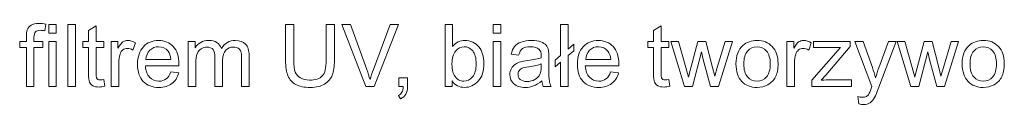
# Model space of a CAD drawing. Units: millimetres. Extents: x -82 to 102, y -139 to 141.
# Drawn here: x 58 to 85, y -10 to -8 of the extents above; entities that cross this region are included whole.
import ezdxf

# ---------------------------------------------------------------- set-up
doc = ezdxf.new("R2010")
doc.units = ezdxf.units.MM
doc.header["$MEASUREMENT"] = 0
doc.layers.add('Warstwa 1', color=7, linetype='Continuous')

msp = doc.modelspace()

# ---------------------------------------------------------------- linework, layer by layer
at = {"layer": 'Warstwa 1', "lineweight": 5}
for points, knots in [([(57.7856, -9.4759), (57.7856, -9.4759), (57.7856, -8.3893), (57.7856, -8.3893), (57.7856, -8.3893), (57.7856, -8.3893), (57.5985, -8.3893), (57.5985, -8.3893), (57.5985, -8.3893), (57.5985, -8.3893), (57.5985, -8.2243), (57.5985, -8.2243), (57.5985, -8.2243), (57.5985, -8.2243), (57.7856, -8.2243), (57.7856, -8.2243), (57.7856, -8.2243), (57.7856, -8.2243), (57.7856, -8.0912), (57.7856, -8.0912), (57.7856, -8.0912), (57.7856, -8.0071), (57.7932, -7.9443), (57.8081, -7.9037), (57.8081, -7.9037), (57.8286, -7.8486), (57.8644, -7.8039), (57.9159, -7.7697), (57.9159, -7.7697), (57.9674, -7.7356), (58.0394, -7.7187), (58.1324, -7.7187), (58.1324, -7.7187), (58.1919, -7.7187), (58.2579, -7.7255), (58.3303, -7.74), (58.3303, -7.74), (58.3303, -7.74), (58.2985, -7.925), (58.2985, -7.925), (58.2985, -7.925), (58.2547, -7.917), (58.2128, -7.913), (58.1734, -7.913), (58.1734, -7.913), (58.109, -7.913), (58.0636, -7.9266), (58.037, -7.9544), (58.037, -7.9544), (58.0101, -7.9818), (57.9968, -8.0333), (57.9968, -8.1089), (57.9968, -8.1089), (57.9968, -8.1089), (57.9968, -8.2243), (57.9968, -8.2243), (57.9968, -8.2243), (57.9968, -8.2243), (58.2406, -8.2243), (58.2406, -8.2243), (58.2406, -8.2243), (58.2406, -8.2243), (58.2406, -8.3893), (58.2406, -8.3893), (58.2406, -8.3893), (58.2406, -8.3893), (57.9968, -8.3893), (57.9968, -8.3893), (57.9968, -8.3893), (57.9968, -8.3893), (57.9968, -9.4759), (57.9968, -9.4759), (57.9968, -9.4759), (57.9968, -9.4759), (57.7856, -9.4759), (57.7856, -9.4759)], [0, 0, 0, 0, 0.0526316, 0.0526316, 0.0526316, 0.0526316, 0.1052632, 0.1052632, 0.1052632, 0.1052632, 0.1578947, 0.1578947, 0.1578947, 0.1578947, 0.2105263, 0.2105263, 0.2105263, 0.2105263, 0.2631579, 0.2631579, 0.2631579, 0.2631579, 0.3157895, 0.3157895, 0.3157895, 0.3157895, 0.3684211, 0.3684211, 0.3684211, 0.3684211, 0.4210526, 0.4210526, 0.4210526, 0.4210526, 0.4736842, 0.4736842, 0.4736842, 0.4736842, 0.5263158, 0.5263158, 0.5263158, 0.5263158, 0.5789474, 0.5789474, 0.5789474, 0.5789474, 0.6315789, 0.6315789, 0.6315789, 0.6315789, 0.6842105, 0.6842105, 0.6842105, 0.6842105, 0.7368421, 0.7368421, 0.7368421, 0.7368421, 0.7894737, 0.7894737, 0.7894737, 0.7894737, 0.8421053, 0.8421053, 0.8421053, 0.8421053, 0.8947368, 0.8947368, 0.8947368, 0.8947368, 0.9473684, 0.9473684, 0.9473684, 0.9473684, 1, 1, 1, 1]), ([(58.4067, -7.9922), (58.4067, -7.9922), (58.4067, -7.748), (58.4067, -7.748), (58.4067, -7.748), (58.4067, -7.748), (58.6191, -7.748), (58.6191, -7.748), (58.6191, -7.748), (58.6191, -7.748), (58.6191, -7.9922), (58.6191, -7.9922), (58.6191, -7.9922), (58.6191, -7.9922), (58.4067, -7.9922), (58.4067, -7.9922)], [0, 0, 0, 0, 0.25, 0.25, 0.25, 0.25, 0.5, 0.5, 0.5, 0.5, 0.75, 0.75, 0.75, 0.75, 1, 1, 1, 1]), ([(58.9374, -9.4759), (58.9374, -9.4759), (58.9374, -7.748), (58.9374, -7.748), (58.9374, -7.748), (58.9374, -7.748), (59.1494, -7.748), (59.1494, -7.748), (59.1494, -7.748), (59.1494, -7.748), (59.1494, -9.4759), (59.1494, -9.4759), (59.1494, -9.4759), (59.1494, -9.4759), (58.9374, -9.4759), (58.9374, -9.4759)], [0, 0, 0, 0, 0.25, 0.25, 0.25, 0.25, 0.5, 0.5, 0.5, 0.5, 0.75, 0.75, 0.75, 0.75, 1, 1, 1, 1]), ([(59.9416, -9.286), (59.9416, -9.286), (59.9721, -9.4735), (59.9721, -9.4735), (59.9721, -9.4735), (59.9126, -9.486), (59.8591, -9.4924), (59.812, -9.4924), (59.812, -9.4924), (59.7348, -9.4924), (59.6752, -9.4803), (59.6326, -9.4558), (59.6326, -9.4558), (59.5904, -9.4316), (59.5606, -9.3995), (59.5433, -9.3596), (59.5433, -9.3596), (59.526, -9.3202), (59.5171, -9.2365), (59.5171, -9.1094), (59.5171, -9.1094), (59.5171, -9.1094), (59.5171, -8.3893), (59.5171, -8.3893), (59.5171, -8.3893), (59.5171, -8.3893), (59.3614, -8.3893), (59.3614, -8.3893), (59.3614, -8.3893), (59.3614, -8.3893), (59.3614, -8.2243), (59.3614, -8.2243), (59.3614, -8.2243), (59.3614, -8.2243), (59.5171, -8.2243), (59.5171, -8.2243), (59.5171, -8.2243), (59.5171, -8.2243), (59.5171, -7.9142), (59.5171, -7.9142), (59.5171, -7.9142), (59.5171, -7.9142), (59.7283, -7.787), (59.7283, -7.787), (59.7283, -7.787), (59.7283, -7.787), (59.7283, -8.2243), (59.7283, -8.2243), (59.7283, -8.2243), (59.7283, -8.2243), (59.9416, -8.2243), (59.9416, -8.2243), (59.9416, -8.2243), (59.9416, -8.2243), (59.9416, -8.3893), (59.9416, -8.3893), (59.9416, -8.3893), (59.9416, -8.3893), (59.7283, -8.3893), (59.7283, -8.3893), (59.7283, -8.3893), (59.7283, -8.3893), (59.7283, -9.1211), (59.7283, -9.1211), (59.7283, -9.1211), (59.7283, -9.1818), (59.732, -9.2204), (59.7392, -9.2377), (59.7392, -9.2377), (59.7468, -9.255), (59.7589, -9.2687), (59.7758, -9.2792), (59.7758, -9.2792), (59.7927, -9.2892), (59.8168, -9.2945), (59.8482, -9.2945), (59.8482, -9.2945), (59.872, -9.2945), (59.9029, -9.2916), (59.9416, -9.286)], [0, 0, 0, 0, 0.05, 0.05, 0.05, 0.05, 0.1, 0.1, 0.1, 0.1, 0.15, 0.15, 0.15, 0.15, 0.2, 0.2, 0.2, 0.2, 0.25, 0.25, 0.25, 0.25, 0.3, 0.3, 0.3, 0.3, 0.35, 0.35, 0.35, 0.35, 0.4, 0.4, 0.4, 0.4, 0.45, 0.45, 0.45, 0.45, 0.5, 0.5, 0.5, 0.5, 0.55, 0.55, 0.55, 0.55, 0.6, 0.6, 0.6, 0.6, 0.65, 0.65, 0.65, 0.65, 0.7, 0.7, 0.7, 0.7, 0.75, 0.75, 0.75, 0.75, 0.8, 0.8, 0.8, 0.8, 0.85, 0.85, 0.85, 0.85, 0.9, 0.9, 0.9, 0.9, 0.95, 0.95, 0.95, 0.95, 1, 1, 1, 1]), ([(66.1373, -7.748), (66.1373, -7.748), (66.3663, -7.748), (66.3663, -7.748), (66.3663, -7.748), (66.3663, -7.748), (66.3663, -8.7465), (66.3663, -8.7465), (66.3663, -8.7465), (66.3663, -8.9199), (66.3465, -9.0579), (66.3071, -9.1601), (66.3071, -9.1601), (66.2677, -9.2623), (66.1969, -9.3452), (66.0943, -9.4091), (66.0943, -9.4091), (65.9917, -9.4735), (65.8573, -9.5053), (65.6908, -9.5053), (65.6908, -9.5053), (65.5291, -9.5053), (65.3963, -9.4775), (65.2937, -9.4216), (65.2937, -9.4216), (65.1907, -9.3661), (65.1171, -9.2852), (65.0733, -9.1794), (65.0733, -9.1794), (65.029, -9.0736), (65.0073, -8.9296), (65.0073, -8.7465), (65.0073, -8.7465), (65.0073, -8.7465), (65.0073, -7.748), (65.0073, -7.748), (65.0073, -7.748), (65.0073, -7.748), (65.2358, -7.748), (65.2358, -7.748), (65.2358, -7.748), (65.2358, -7.748), (65.2358, -8.7453), (65.2358, -8.7453), (65.2358, -8.7453), (65.2358, -8.8954), (65.2499, -9.006), (65.2776, -9.0768), (65.2776, -9.0768), (65.3054, -9.148), (65.3537, -9.2027), (65.4213, -9.2414), (65.4213, -9.2414), (65.4892, -9.28), (65.5725, -9.2993), (65.6707, -9.2993), (65.6707, -9.2993), (65.8388, -9.2993), (65.9587, -9.2611), (66.0303, -9.1846), (66.0303, -9.1846), (66.1015, -9.1086), (66.1373, -8.9622), (66.1373, -8.7453), (66.1373, -8.7453), (66.1373, -8.7453), (66.1373, -7.748), (66.1373, -7.748)], [0, 0, 0, 0, 0.0588235, 0.0588235, 0.0588235, 0.0588235, 0.1176471, 0.1176471, 0.1176471, 0.1176471, 0.1764706, 0.1764706, 0.1764706, 0.1764706, 0.2352941, 0.2352941, 0.2352941, 0.2352941, 0.2941176, 0.2941176, 0.2941176, 0.2941176, 0.3529412, 0.3529412, 0.3529412, 0.3529412, 0.4117647, 0.4117647, 0.4117647, 0.4117647, 0.4705882, 0.4705882, 0.4705882, 0.4705882, 0.5294118, 0.5294118, 0.5294118, 0.5294118, 0.5882353, 0.5882353, 0.5882353, 0.5882353, 0.6470588, 0.6470588, 0.6470588, 0.6470588, 0.7058824, 0.7058824, 0.7058824, 0.7058824, 0.7647059, 0.7647059, 0.7647059, 0.7647059, 0.8235294, 0.8235294, 0.8235294, 0.8235294, 0.8823529, 0.8823529, 0.8823529, 0.8823529, 0.9411765, 0.9411765, 0.9411765, 0.9411765, 1, 1, 1, 1]), ([(67.2405, -9.4759), (67.2405, -9.4759), (66.5711, -7.748), (66.5711, -7.748), (66.5711, -7.748), (66.5711, -7.748), (66.8189, -7.748), (66.8189, -7.748), (66.8189, -7.748), (66.8189, -7.748), (67.2678, -9.0032), (67.2678, -9.0032), (67.2678, -9.0032), (67.3041, -9.1038), (67.3342, -9.1983), (67.3584, -9.286), (67.3584, -9.286), (67.3853, -9.1919), (67.4163, -9.0977), (67.4517, -9.0032), (67.4517, -9.0032), (67.4517, -9.0032), (67.9184, -7.748), (67.9184, -7.748), (67.9184, -7.748), (67.9184, -7.748), (68.1517, -7.748), (68.1517, -7.748), (68.1517, -7.748), (68.1517, -7.748), (67.475, -9.4759), (67.475, -9.4759), (67.475, -9.4759), (67.475, -9.4759), (67.2405, -9.4759), (67.2405, -9.4759)], [0, 0, 0, 0, 0.1111111, 0.1111111, 0.1111111, 0.1111111, 0.2222222, 0.2222222, 0.2222222, 0.2222222, 0.3333333, 0.3333333, 0.3333333, 0.3333333, 0.4444444, 0.4444444, 0.4444444, 0.4444444, 0.5555556, 0.5555556, 0.5555556, 0.5555556, 0.6666667, 0.6666667, 0.6666667, 0.6666667, 0.7777778, 0.7777778, 0.7777778, 0.7777778, 0.8888889, 0.8888889, 0.8888889, 0.8888889, 1, 1, 1, 1]), ([(69.6449, -9.4759), (69.6449, -9.4759), (69.4482, -9.4759), (69.4482, -9.4759), (69.4482, -9.4759), (69.4482, -9.4759), (69.4482, -7.748), (69.4482, -7.748), (69.4482, -7.748), (69.4482, -7.748), (69.6602, -7.748), (69.6602, -7.748), (69.6602, -7.748), (69.6602, -7.748), (69.6602, -8.3643), (69.6602, -8.3643), (69.6602, -8.3643), (69.7499, -8.2521), (69.8642, -8.1958), (70.003, -8.1958), (70.003, -8.1958), (70.0802, -8.1958), (70.153, -8.2115), (70.2218, -8.2424), (70.2218, -8.2424), (70.2906, -8.2734), (70.3469, -8.3173), (70.3916, -8.3732), (70.3916, -8.3732), (70.4359, -8.4295), (70.4709, -8.4971), (70.4958, -8.5768), (70.4958, -8.5768), (70.5211, -8.656), (70.5336, -8.7409), (70.5336, -8.831), (70.5336, -8.831), (70.5336, -9.0458), (70.4805, -9.2116), (70.3743, -9.3287), (70.3743, -9.3287), (70.2685, -9.4457), (70.141, -9.5041), (69.9925, -9.5041), (69.9925, -9.5041), (69.8449, -9.5041), (69.729, -9.4425), (69.6449, -9.319), (69.6449, -9.319), (69.6449, -9.319), (69.6449, -9.4759), (69.6449, -9.4759)], [0, 0, 0, 0, 0.0769231, 0.0769231, 0.0769231, 0.0769231, 0.1538462, 0.1538462, 0.1538462, 0.1538462, 0.2307692, 0.2307692, 0.2307692, 0.2307692, 0.3076923, 0.3076923, 0.3076923, 0.3076923, 0.3846154, 0.3846154, 0.3846154, 0.3846154, 0.4615385, 0.4615385, 0.4615385, 0.4615385, 0.5384615, 0.5384615, 0.5384615, 0.5384615, 0.6153846, 0.6153846, 0.6153846, 0.6153846, 0.6923077, 0.6923077, 0.6923077, 0.6923077, 0.7692308, 0.7692308, 0.7692308, 0.7692308, 0.8461538, 0.8461538, 0.8461538, 0.8461538, 0.9230769, 0.9230769, 0.9230769, 0.9230769, 1, 1, 1, 1]), ([(70.7927, -7.9922), (70.7927, -7.9922), (70.7927, -7.748), (70.7927, -7.748), (70.7927, -7.748), (70.7927, -7.748), (71.0051, -7.748), (71.0051, -7.748), (71.0051, -7.748), (71.0051, -7.748), (71.0051, -7.9922), (71.0051, -7.9922), (71.0051, -7.9922), (71.0051, -7.9922), (70.7927, -7.9922), (70.7927, -7.9922)], [0, 0, 0, 0, 0.25, 0.25, 0.25, 0.25, 0.5, 0.5, 0.5, 0.5, 0.75, 0.75, 0.75, 0.75, 1, 1, 1, 1]), ([(72.6683, -8.7992), (72.6683, -8.7992), (72.515, -8.9292), (72.515, -8.9292), (72.515, -8.9292), (72.515, -8.9292), (72.515, -8.7429), (72.515, -8.7429), (72.515, -8.7429), (72.515, -8.7429), (72.6683, -8.613), (72.6683, -8.613), (72.6683, -8.613), (72.6683, -8.613), (72.6683, -7.748), (72.6683, -7.748), (72.6683, -7.748), (72.6683, -7.748), (72.8791, -7.748), (72.8791, -7.748), (72.8791, -7.748), (72.8791, -7.748), (72.8791, -8.4339), (72.8791, -8.4339), (72.8791, -8.4339), (72.8791, -8.4339), (73.0384, -8.2984), (73.0384, -8.2984), (73.0384, -8.2984), (73.0384, -8.2984), (73.0384, -8.4834), (73.0384, -8.4834), (73.0384, -8.4834), (73.0384, -8.4834), (72.8791, -8.619), (72.8791, -8.619), (72.8791, -8.619), (72.8791, -8.619), (72.8791, -9.4759), (72.8791, -9.4759), (72.8791, -9.4759), (72.8791, -9.4759), (72.6683, -9.4759), (72.6683, -9.4759), (72.6683, -9.4759), (72.6683, -9.4759), (72.6683, -8.7992), (72.6683, -8.7992)], [0, 0, 0, 0, 0.0833333, 0.0833333, 0.0833333, 0.0833333, 0.1666667, 0.1666667, 0.1666667, 0.1666667, 0.25, 0.25, 0.25, 0.25, 0.3333333, 0.3333333, 0.3333333, 0.3333333, 0.4166667, 0.4166667, 0.4166667, 0.4166667, 0.5, 0.5, 0.5, 0.5, 0.5833333, 0.5833333, 0.5833333, 0.5833333, 0.6666667, 0.6666667, 0.6666667, 0.6666667, 0.75, 0.75, 0.75, 0.75, 0.8333333, 0.8333333, 0.8333333, 0.8333333, 0.9166667, 0.9166667, 0.9166667, 0.9166667, 1, 1, 1, 1]), ([(75.6832, -9.286), (75.6832, -9.286), (75.7137, -9.4735), (75.7137, -9.4735), (75.7137, -9.4735), (75.6542, -9.486), (75.6007, -9.4924), (75.5536, -9.4924), (75.5536, -9.4924), (75.4764, -9.4924), (75.4168, -9.4803), (75.3742, -9.4558), (75.3742, -9.4558), (75.332, -9.4316), (75.3022, -9.3995), (75.2849, -9.3596), (75.2849, -9.3596), (75.2676, -9.3202), (75.2587, -9.2365), (75.2587, -9.1094), (75.2587, -9.1094), (75.2587, -9.1094), (75.2587, -8.3893), (75.2587, -8.3893), (75.2587, -8.3893), (75.2587, -8.3893), (75.103, -8.3893), (75.103, -8.3893), (75.103, -8.3893), (75.103, -8.3893), (75.103, -8.2243), (75.103, -8.2243), (75.103, -8.2243), (75.103, -8.2243), (75.2587, -8.2243), (75.2587, -8.2243), (75.2587, -8.2243), (75.2587, -8.2243), (75.2587, -7.9142), (75.2587, -7.9142), (75.2587, -7.9142), (75.2587, -7.9142), (75.4699, -7.787), (75.4699, -7.787), (75.4699, -7.787), (75.4699, -7.787), (75.4699, -8.2243), (75.4699, -8.2243), (75.4699, -8.2243), (75.4699, -8.2243), (75.6832, -8.2243), (75.6832, -8.2243), (75.6832, -8.2243), (75.6832, -8.2243), (75.6832, -8.3893), (75.6832, -8.3893), (75.6832, -8.3893), (75.6832, -8.3893), (75.4699, -8.3893), (75.4699, -8.3893), (75.4699, -8.3893), (75.4699, -8.3893), (75.4699, -9.1211), (75.4699, -9.1211), (75.4699, -9.1211), (75.4699, -9.1818), (75.4736, -9.2204), (75.4808, -9.2377), (75.4808, -9.2377), (75.4884, -9.255), (75.5005, -9.2687), (75.5174, -9.2792), (75.5174, -9.2792), (75.5343, -9.2892), (75.5584, -9.2945), (75.5898, -9.2945), (75.5898, -9.2945), (75.6136, -9.2945), (75.6445, -9.2916), (75.6832, -9.286)], [0, 0, 0, 0, 0.05, 0.05, 0.05, 0.05, 0.1, 0.1, 0.1, 0.1, 0.15, 0.15, 0.15, 0.15, 0.2, 0.2, 0.2, 0.2, 0.25, 0.25, 0.25, 0.25, 0.3, 0.3, 0.3, 0.3, 0.35, 0.35, 0.35, 0.35, 0.4, 0.4, 0.4, 0.4, 0.45, 0.45, 0.45, 0.45, 0.5, 0.5, 0.5, 0.5, 0.55, 0.55, 0.55, 0.55, 0.6, 0.6, 0.6, 0.6, 0.65, 0.65, 0.65, 0.65, 0.7, 0.7, 0.7, 0.7, 0.75, 0.75, 0.75, 0.75, 0.8, 0.8, 0.8, 0.8, 0.85, 0.85, 0.85, 0.85, 0.9, 0.9, 0.9, 0.9, 0.95, 0.95, 0.95, 0.95, 1, 1, 1, 1]), ([(58.4067, -9.4759), (58.4067, -9.4759), (58.4067, -8.2243), (58.4067, -8.2243), (58.4067, -8.2243), (58.4067, -8.2243), (58.6191, -8.2243), (58.6191, -8.2243), (58.6191, -8.2243), (58.6191, -8.2243), (58.6191, -9.4759), (58.6191, -9.4759), (58.6191, -9.4759), (58.6191, -9.4759), (58.4067, -9.4759), (58.4067, -9.4759)], [0, 0, 0, 0, 0.25, 0.25, 0.25, 0.25, 0.5, 0.5, 0.5, 0.5, 0.75, 0.75, 0.75, 0.75, 1, 1, 1, 1]), ([(60.1467, -9.4759), (60.1467, -9.4759), (60.1467, -8.2243), (60.1467, -8.2243), (60.1467, -8.2243), (60.1467, -8.2243), (60.3374, -8.2243), (60.3374, -8.2243), (60.3374, -8.2243), (60.3374, -8.2243), (60.3374, -8.4138), (60.3374, -8.4138), (60.3374, -8.4138), (60.3861, -8.3253), (60.4311, -8.2666), (60.4726, -8.2384), (60.4726, -8.2384), (60.5136, -8.2103), (60.5591, -8.1958), (60.6085, -8.1958), (60.6085, -8.1958), (60.6801, -8.1958), (60.7526, -8.2187), (60.8266, -8.2642), (60.8266, -8.2642), (60.8266, -8.2642), (60.7534, -8.4613), (60.7534, -8.4613), (60.7534, -8.4613), (60.7019, -8.4303), (60.65, -8.415), (60.5981, -8.415), (60.5981, -8.415), (60.5514, -8.415), (60.51, -8.4291), (60.473, -8.4569), (60.473, -8.4569), (60.436, -8.485), (60.4098, -8.5237), (60.3941, -8.5731), (60.3941, -8.5731), (60.3704, -8.6484), (60.3587, -8.7308), (60.3587, -8.8206), (60.3587, -8.8206), (60.3587, -8.8206), (60.3587, -9.4759), (60.3587, -9.4759), (60.3587, -9.4759), (60.3587, -9.4759), (60.1467, -9.4759), (60.1467, -9.4759)], [0, 0, 0, 0, 0.0769231, 0.0769231, 0.0769231, 0.0769231, 0.1538462, 0.1538462, 0.1538462, 0.1538462, 0.2307692, 0.2307692, 0.2307692, 0.2307692, 0.3076923, 0.3076923, 0.3076923, 0.3076923, 0.3846154, 0.3846154, 0.3846154, 0.3846154, 0.4615385, 0.4615385, 0.4615385, 0.4615385, 0.5384615, 0.5384615, 0.5384615, 0.5384615, 0.6153846, 0.6153846, 0.6153846, 0.6153846, 0.6923077, 0.6923077, 0.6923077, 0.6923077, 0.7692308, 0.7692308, 0.7692308, 0.7692308, 0.8461538, 0.8461538, 0.8461538, 0.8461538, 0.9230769, 0.9230769, 0.9230769, 0.9230769, 1, 1, 1, 1]), ([(61.8094, -9.0728), (61.8094, -9.0728), (62.0287, -9.0997), (62.0287, -9.0997), (62.0287, -9.0997), (61.9941, -9.2281), (61.9301, -9.3275), (61.8368, -9.3983), (61.8368, -9.3983), (61.743, -9.4687), (61.6235, -9.5041), (61.4783, -9.5041), (61.4783, -9.5041), (61.2953, -9.5041), (61.15, -9.4477), (61.043, -9.3351), (61.043, -9.3351), (60.9356, -9.2225), (60.8821, -9.0643), (60.8821, -8.8608), (60.8821, -8.8608), (60.8821, -8.65), (60.9364, -8.4866), (61.0446, -8.3704), (61.0446, -8.3704), (61.1533, -8.2541), (61.2937, -8.1958), (61.4666, -8.1958), (61.4666, -8.1958), (61.634, -8.1958), (61.7708, -8.2529), (61.8766, -8.3668), (61.8766, -8.3668), (61.9828, -8.4806), (62.0359, -8.6411), (62.0359, -8.8475), (62.0359, -8.8475), (62.0359, -8.8604), (62.0355, -8.8793), (62.0347, -8.9042), (62.0347, -8.9042), (62.0347, -8.9042), (61.1014, -8.9042), (61.1014, -8.9042), (61.1014, -8.9042), (61.109, -9.0418), (61.148, -9.1472), (61.218, -9.22), (61.218, -9.22), (61.288, -9.2933), (61.3749, -9.3299), (61.4795, -9.3299), (61.4795, -9.3299), (61.5572, -9.3299), (61.6235, -9.3093), (61.6787, -9.2683), (61.6787, -9.2683), (61.7338, -9.2277), (61.7772, -9.1625), (61.8094, -9.0728)], [0, 0, 0, 0, 0.0666667, 0.0666667, 0.0666667, 0.0666667, 0.1333333, 0.1333333, 0.1333333, 0.1333333, 0.2, 0.2, 0.2, 0.2, 0.2666667, 0.2666667, 0.2666667, 0.2666667, 0.3333333, 0.3333333, 0.3333333, 0.3333333, 0.4, 0.4, 0.4, 0.4, 0.4666667, 0.4666667, 0.4666667, 0.4666667, 0.5333333, 0.5333333, 0.5333333, 0.5333333, 0.6, 0.6, 0.6, 0.6, 0.6666667, 0.6666667, 0.6666667, 0.6666667, 0.7333333, 0.7333333, 0.7333333, 0.7333333, 0.8, 0.8, 0.8, 0.8, 0.8666667, 0.8666667, 0.8666667, 0.8666667, 0.9333333, 0.9333333, 0.9333333, 0.9333333, 1, 1, 1, 1]), ([(62.2954, -9.4759), (62.2954, -9.4759), (62.2954, -8.2243), (62.2954, -8.2243), (62.2954, -8.2243), (62.2954, -8.2243), (62.4849, -8.2243), (62.4849, -8.2243), (62.4849, -8.2243), (62.4849, -8.2243), (62.4849, -8.3997), (62.4849, -8.3997), (62.4849, -8.3997), (62.5243, -8.3386), (62.5766, -8.2891), (62.6418, -8.2521), (62.6418, -8.2521), (62.707, -8.2147), (62.7814, -8.1958), (62.8647, -8.1958), (62.8647, -8.1958), (62.9572, -8.1958), (63.0332, -8.2151), (63.0924, -8.2537), (63.0924, -8.2537), (63.1519, -8.2923), (63.1937, -8.3458), (63.2179, -8.415), (63.2179, -8.415), (63.3173, -8.269), (63.446, -8.1958), (63.6045, -8.1958), (63.6045, -8.1958), (63.7288, -8.1958), (63.8242, -8.2304), (63.8909, -8.2992), (63.8909, -8.2992), (63.9577, -8.368), (63.9911, -8.4738), (63.9911, -8.6166), (63.9911, -8.6166), (63.9911, -8.6166), (63.9911, -9.4759), (63.9911, -9.4759), (63.9911, -9.4759), (63.9911, -9.4759), (63.7803, -9.4759), (63.7803, -9.4759), (63.7803, -9.4759), (63.7803, -9.4759), (63.7803, -8.6874), (63.7803, -8.6874), (63.7803, -8.6874), (63.7803, -8.6025), (63.7735, -8.5414), (63.7598, -8.5039), (63.7598, -8.5039), (63.7457, -8.4669), (63.7208, -8.4368), (63.685, -8.4138), (63.685, -8.4138), (63.6487, -8.3913), (63.6061, -8.3796), (63.5574, -8.3796), (63.5574, -8.3796), (63.4693, -8.3796), (63.3965, -8.409), (63.3382, -8.4677), (63.3382, -8.4677), (63.2802, -8.5261), (63.2509, -8.6198), (63.2509, -8.7485), (63.2509, -8.7485), (63.2509, -8.7485), (63.2509, -9.4759), (63.2509, -9.4759), (63.2509, -9.4759), (63.2509, -9.4759), (63.0389, -9.4759), (63.0389, -9.4759), (63.0389, -9.4759), (63.0389, -9.4759), (63.0389, -8.6629), (63.0389, -8.6629), (63.0389, -8.6629), (63.0389, -8.5683), (63.0216, -8.4975), (62.987, -8.4504), (62.987, -8.4504), (62.9524, -8.4034), (62.896, -8.3796), (62.8172, -8.3796), (62.8172, -8.3796), (62.7577, -8.3796), (62.7025, -8.3953), (62.6518, -8.4271), (62.6518, -8.4271), (62.6012, -8.4585), (62.5641, -8.5043), (62.5416, -8.5647), (62.5416, -8.5647), (62.5187, -8.6254), (62.5074, -8.7127), (62.5074, -8.8266), (62.5074, -8.8266), (62.5074, -8.8266), (62.5074, -9.4759), (62.5074, -9.4759), (62.5074, -9.4759), (62.5074, -9.4759), (62.2954, -9.4759), (62.2954, -9.4759)], [0, 0, 0, 0, 0.0357143, 0.0357143, 0.0357143, 0.0357143, 0.0714286, 0.0714286, 0.0714286, 0.0714286, 0.1071429, 0.1071429, 0.1071429, 0.1071429, 0.1428571, 0.1428571, 0.1428571, 0.1428571, 0.1785714, 0.1785714, 0.1785714, 0.1785714, 0.2142857, 0.2142857, 0.2142857, 0.2142857, 0.25, 0.25, 0.25, 0.25, 0.2857143, 0.2857143, 0.2857143, 0.2857143, 0.3214286, 0.3214286, 0.3214286, 0.3214286, 0.3571429, 0.3571429, 0.3571429, 0.3571429, 0.3928571, 0.3928571, 0.3928571, 0.3928571, 0.4285714, 0.4285714, 0.4285714, 0.4285714, 0.4642857, 0.4642857, 0.4642857, 0.4642857, 0.5, 0.5, 0.5, 0.5, 0.5357143, 0.5357143, 0.5357143, 0.5357143, 0.5714286, 0.5714286, 0.5714286, 0.5714286, 0.6071429, 0.6071429, 0.6071429, 0.6071429, 0.6428571, 0.6428571, 0.6428571, 0.6428571, 0.6785714, 0.6785714, 0.6785714, 0.6785714, 0.7142857, 0.7142857, 0.7142857, 0.7142857, 0.75, 0.75, 0.75, 0.75, 0.7857143, 0.7857143, 0.7857143, 0.7857143, 0.8214286, 0.8214286, 0.8214286, 0.8214286, 0.8571429, 0.8571429, 0.8571429, 0.8571429, 0.8928571, 0.8928571, 0.8928571, 0.8928571, 0.9285714, 0.9285714, 0.9285714, 0.9285714, 0.9642857, 0.9642857, 0.9642857, 0.9642857, 1, 1, 1, 1]), ([(70.7927, -9.4759), (70.7927, -9.4759), (70.7927, -8.2243), (70.7927, -8.2243), (70.7927, -8.2243), (70.7927, -8.2243), (71.0051, -8.2243), (71.0051, -8.2243), (71.0051, -8.2243), (71.0051, -8.2243), (71.0051, -9.4759), (71.0051, -9.4759), (71.0051, -9.4759), (71.0051, -9.4759), (70.7927, -9.4759), (70.7927, -9.4759)], [0, 0, 0, 0, 0.25, 0.25, 0.25, 0.25, 0.5, 0.5, 0.5, 0.5, 0.75, 0.75, 0.75, 0.75, 1, 1, 1, 1]), ([(72.1449, -9.3214), (72.066, -9.3882), (71.9904, -9.4353), (71.918, -9.463), (71.918, -9.463), (71.8452, -9.4904), (71.7671, -9.5041), (71.6838, -9.5041), (71.6838, -9.5041), (71.5463, -9.5041), (71.4409, -9.4707), (71.3668, -9.4035), (71.3668, -9.4035), (71.2932, -9.3363), (71.2562, -9.2502), (71.2562, -9.146), (71.2562, -9.146), (71.2562, -9.0845), (71.2699, -9.0285), (71.298, -8.9779), (71.298, -8.9779), (71.3258, -8.9272), (71.3624, -8.8865), (71.4075, -8.856), (71.4075, -8.856), (71.4529, -8.8254), (71.5036, -8.802), (71.5603, -8.7864), (71.5603, -8.7864), (71.6018, -8.7755), (71.6645, -8.7646), (71.7486, -8.7546), (71.7486, -8.7546), (71.92, -8.7341), (72.0463, -8.7099), (72.1272, -8.6814), (72.1272, -8.6814), (72.128, -8.6524), (72.1284, -8.6339), (72.1284, -8.6262), (72.1284, -8.6262), (72.1284, -8.5397), (72.1083, -8.4786), (72.068, -8.4436), (72.068, -8.4436), (72.0141, -8.3953), (71.9333, -8.3716), (71.8267, -8.3716), (71.8267, -8.3716), (71.7269, -8.3716), (71.6533, -8.3889), (71.6054, -8.4239), (71.6054, -8.4239), (71.5579, -8.4589), (71.5229, -8.5208), (71.5, -8.6097), (71.5, -8.6097), (71.5, -8.6097), (71.2928, -8.5812), (71.2928, -8.5812), (71.2928, -8.5812), (71.3117, -8.4927), (71.3427, -8.4207), (71.3857, -8.3664), (71.3857, -8.3664), (71.4288, -8.3116), (71.4915, -8.2694), (71.5732, -8.24), (71.5732, -8.24), (71.6549, -8.2107), (71.7494, -8.1958), (71.8572, -8.1958), (71.8572, -8.1958), (71.9642, -8.1958), (72.0507, -8.2087), (72.1175, -8.2336), (72.1175, -8.2336), (72.1843, -8.2589), (72.2334, -8.2903), (72.2652, -8.3285), (72.2652, -8.3285), (72.2965, -8.3668), (72.3183, -8.4146), (72.3311, -8.473), (72.3311, -8.473), (72.338, -8.5092), (72.3416, -8.5743), (72.3416, -8.6685), (72.3416, -8.6685), (72.3416, -8.6685), (72.3416, -8.9513), (72.3416, -8.9513), (72.3416, -8.9513), (72.3416, -9.1488), (72.346, -9.2735), (72.3553, -9.3254), (72.3553, -9.3254), (72.3641, -9.3777), (72.3822, -9.428), (72.4088, -9.4759), (72.4088, -9.4759), (72.4088, -9.4759), (72.1871, -9.4759), (72.1871, -9.4759), (72.1871, -9.4759), (72.1654, -9.432), (72.1509, -9.3806), (72.1449, -9.3214)], [0, 0, 0, 0, 0.037037, 0.037037, 0.037037, 0.037037, 0.0740741, 0.0740741, 0.0740741, 0.0740741, 0.1111111, 0.1111111, 0.1111111, 0.1111111, 0.1481481, 0.1481481, 0.1481481, 0.1481481, 0.1851852, 0.1851852, 0.1851852, 0.1851852, 0.2222222, 0.2222222, 0.2222222, 0.2222222, 0.2592593, 0.2592593, 0.2592593, 0.2592593, 0.2962963, 0.2962963, 0.2962963, 0.2962963, 0.3333333, 0.3333333, 0.3333333, 0.3333333, 0.3703704, 0.3703704, 0.3703704, 0.3703704, 0.4074074, 0.4074074, 0.4074074, 0.4074074, 0.4444444, 0.4444444, 0.4444444, 0.4444444, 0.4814815, 0.4814815, 0.4814815, 0.4814815, 0.5185185, 0.5185185, 0.5185185, 0.5185185, 0.5555556, 0.5555556, 0.5555556, 0.5555556, 0.5925926, 0.5925926, 0.5925926, 0.5925926, 0.6296296, 0.6296296, 0.6296296, 0.6296296, 0.6666667, 0.6666667, 0.6666667, 0.6666667, 0.7037037, 0.7037037, 0.7037037, 0.7037037, 0.7407407, 0.7407407, 0.7407407, 0.7407407, 0.7777778, 0.7777778, 0.7777778, 0.7777778, 0.8148148, 0.8148148, 0.8148148, 0.8148148, 0.8518519, 0.8518519, 0.8518519, 0.8518519, 0.8888889, 0.8888889, 0.8888889, 0.8888889, 0.9259259, 0.9259259, 0.9259259, 0.9259259, 0.962963, 0.962963, 0.962963, 0.962963, 1, 1, 1, 1]), ([(74.0635, -9.0728), (74.0635, -9.0728), (74.2828, -9.0997), (74.2828, -9.0997), (74.2828, -9.0997), (74.2482, -9.2281), (74.1842, -9.3275), (74.0909, -9.3983), (74.0909, -9.3983), (73.9971, -9.4687), (73.8776, -9.5041), (73.7324, -9.5041), (73.7324, -9.5041), (73.5494, -9.5041), (73.4041, -9.4477), (73.2971, -9.3351), (73.2971, -9.3351), (73.1897, -9.2225), (73.1362, -9.0643), (73.1362, -8.8608), (73.1362, -8.8608), (73.1362, -8.65), (73.1905, -8.4866), (73.2987, -8.3704), (73.2987, -8.3704), (73.4074, -8.2541), (73.5478, -8.1958), (73.7207, -8.1958), (73.7207, -8.1958), (73.8881, -8.1958), (74.0249, -8.2529), (74.1307, -8.3668), (74.1307, -8.3668), (74.2369, -8.4806), (74.29, -8.6411), (74.29, -8.8475), (74.29, -8.8475), (74.29, -8.8604), (74.2896, -8.8793), (74.2888, -8.9042), (74.2888, -8.9042), (74.2888, -8.9042), (73.3555, -8.9042), (73.3555, -8.9042), (73.3555, -8.9042), (73.3631, -9.0418), (73.4021, -9.1472), (73.4721, -9.22), (73.4721, -9.22), (73.5421, -9.2933), (73.629, -9.3299), (73.7336, -9.3299), (73.7336, -9.3299), (73.8113, -9.3299), (73.8776, -9.3093), (73.9328, -9.2683), (73.9328, -9.2683), (73.9879, -9.2277), (74.0313, -9.1625), (74.0635, -9.0728)], [0, 0, 0, 0, 0.0666667, 0.0666667, 0.0666667, 0.0666667, 0.1333333, 0.1333333, 0.1333333, 0.1333333, 0.2, 0.2, 0.2, 0.2, 0.2666667, 0.2666667, 0.2666667, 0.2666667, 0.3333333, 0.3333333, 0.3333333, 0.3333333, 0.4, 0.4, 0.4, 0.4, 0.4666667, 0.4666667, 0.4666667, 0.4666667, 0.5333333, 0.5333333, 0.5333333, 0.5333333, 0.6, 0.6, 0.6, 0.6, 0.6666667, 0.6666667, 0.6666667, 0.6666667, 0.7333333, 0.7333333, 0.7333333, 0.7333333, 0.8, 0.8, 0.8, 0.8, 0.8666667, 0.8666667, 0.8666667, 0.8666667, 0.9333333, 0.9333333, 0.9333333, 0.9333333, 1, 1, 1, 1]), ([(76.1216, -9.4759), (76.1216, -9.4759), (75.7386, -8.2243), (75.7386, -8.2243), (75.7386, -8.2243), (75.7386, -8.2243), (75.9579, -8.2243), (75.9579, -8.2243), (75.9579, -8.2243), (75.9579, -8.2243), (76.157, -8.9469), (76.157, -8.9469), (76.157, -8.9469), (76.157, -8.9469), (76.2311, -9.2156), (76.2311, -9.2156), (76.2311, -9.2156), (76.2343, -9.2019), (76.256, -9.1158), (76.2958, -8.9573), (76.2958, -8.9573), (76.2958, -8.9573), (76.495, -8.2243), (76.495, -8.2243), (76.495, -8.2243), (76.495, -8.2243), (76.713, -8.2243), (76.713, -8.2243), (76.713, -8.2243), (76.713, -8.2243), (76.9005, -8.9501), (76.9005, -8.9501), (76.9005, -8.9501), (76.9005, -8.9501), (76.9632, -9.1895), (76.9632, -9.1895), (76.9632, -9.1895), (76.9632, -9.1895), (77.0349, -8.9477), (77.0349, -8.9477), (77.0349, -8.9477), (77.0349, -8.9477), (77.2493, -8.2243), (77.2493, -8.2243), (77.2493, -8.2243), (77.2493, -8.2243), (77.4557, -8.2243), (77.4557, -8.2243), (77.4557, -8.2243), (77.4557, -8.2243), (77.0642, -9.4759), (77.0642, -9.4759), (77.0642, -9.4759), (77.0642, -9.4759), (76.8442, -9.4759), (76.8442, -9.4759), (76.8442, -9.4759), (76.8442, -9.4759), (76.645, -8.7264), (76.645, -8.7264), (76.645, -8.7264), (76.645, -8.7264), (76.5963, -8.5128), (76.5963, -8.5128), (76.5963, -8.5128), (76.5963, -8.5128), (76.3433, -9.4759), (76.3433, -9.4759), (76.3433, -9.4759), (76.3433, -9.4759), (76.1216, -9.4759), (76.1216, -9.4759)], [0, 0, 0, 0, 0.0555556, 0.0555556, 0.0555556, 0.0555556, 0.1111111, 0.1111111, 0.1111111, 0.1111111, 0.1666667, 0.1666667, 0.1666667, 0.1666667, 0.2222222, 0.2222222, 0.2222222, 0.2222222, 0.2777778, 0.2777778, 0.2777778, 0.2777778, 0.3333333, 0.3333333, 0.3333333, 0.3333333, 0.3888889, 0.3888889, 0.3888889, 0.3888889, 0.4444444, 0.4444444, 0.4444444, 0.4444444, 0.5, 0.5, 0.5, 0.5, 0.5555556, 0.5555556, 0.5555556, 0.5555556, 0.6111111, 0.6111111, 0.6111111, 0.6111111, 0.6666667, 0.6666667, 0.6666667, 0.6666667, 0.7222222, 0.7222222, 0.7222222, 0.7222222, 0.7777778, 0.7777778, 0.7777778, 0.7777778, 0.8333333, 0.8333333, 0.8333333, 0.8333333, 0.8888889, 0.8888889, 0.8888889, 0.8888889, 0.9444444, 0.9444444, 0.9444444, 0.9444444, 1, 1, 1, 1]), ([(77.5547, -8.8499), (77.5547, -8.6182), (77.619, -8.4464), (77.7482, -8.335), (77.7482, -8.335), (77.8556, -8.2424), (77.9867, -8.1958), (78.1416, -8.1958), (78.1416, -8.1958), (78.3138, -8.1958), (78.4546, -8.2521), (78.5636, -8.3651), (78.5636, -8.3651), (78.6731, -8.4778), (78.7274, -8.6335), (78.7274, -8.8322), (78.7274, -8.8322), (78.7274, -8.9935), (78.7032, -9.1203), (78.6549, -9.2124), (78.6549, -9.2124), (78.6067, -9.3049), (78.5363, -9.3765), (78.4441, -9.4276), (78.4441, -9.4276), (78.3516, -9.4787), (78.251, -9.5041), (78.1416, -9.5041), (78.1416, -9.5041), (77.9666, -9.5041), (77.825, -9.4481), (77.7168, -9.3355), (77.7168, -9.3355), (77.6086, -9.2233), (77.5547, -9.0615), (77.5547, -8.8499)], [0, 0, 0, 0, 0.1111111, 0.1111111, 0.1111111, 0.1111111, 0.2222222, 0.2222222, 0.2222222, 0.2222222, 0.3333333, 0.3333333, 0.3333333, 0.3333333, 0.4444444, 0.4444444, 0.4444444, 0.4444444, 0.5555556, 0.5555556, 0.5555556, 0.5555556, 0.6666667, 0.6666667, 0.6666667, 0.6666667, 0.7777778, 0.7777778, 0.7777778, 0.7777778, 0.8888889, 0.8888889, 0.8888889, 0.8888889, 1, 1, 1, 1]), ([(78.974, -9.4759), (78.974, -9.4759), (78.974, -8.2243), (78.974, -8.2243), (78.974, -8.2243), (78.974, -8.2243), (79.1647, -8.2243), (79.1647, -8.2243), (79.1647, -8.2243), (79.1647, -8.2243), (79.1647, -8.4138), (79.1647, -8.4138), (79.1647, -8.4138), (79.2134, -8.3253), (79.2584, -8.2666), (79.2999, -8.2384), (79.2999, -8.2384), (79.3409, -8.2103), (79.3864, -8.1958), (79.4358, -8.1958), (79.4358, -8.1958), (79.5074, -8.1958), (79.5799, -8.2187), (79.6539, -8.2642), (79.6539, -8.2642), (79.6539, -8.2642), (79.5807, -8.4613), (79.5807, -8.4613), (79.5807, -8.4613), (79.5292, -8.4303), (79.4773, -8.415), (79.4254, -8.415), (79.4254, -8.415), (79.3787, -8.415), (79.3373, -8.4291), (79.3003, -8.4569), (79.3003, -8.4569), (79.2633, -8.485), (79.2371, -8.5237), (79.2214, -8.5731), (79.2214, -8.5731), (79.1977, -8.6484), (79.186, -8.7308), (79.186, -8.8206), (79.186, -8.8206), (79.186, -8.8206), (79.186, -9.4759), (79.186, -9.4759), (79.186, -9.4759), (79.186, -9.4759), (78.974, -9.4759), (78.974, -9.4759)], [0, 0, 0, 0, 0.0769231, 0.0769231, 0.0769231, 0.0769231, 0.1538462, 0.1538462, 0.1538462, 0.1538462, 0.2307692, 0.2307692, 0.2307692, 0.2307692, 0.3076923, 0.3076923, 0.3076923, 0.3076923, 0.3846154, 0.3846154, 0.3846154, 0.3846154, 0.4615385, 0.4615385, 0.4615385, 0.4615385, 0.5384615, 0.5384615, 0.5384615, 0.5384615, 0.6153846, 0.6153846, 0.6153846, 0.6153846, 0.6923077, 0.6923077, 0.6923077, 0.6923077, 0.7692308, 0.7692308, 0.7692308, 0.7692308, 0.8461538, 0.8461538, 0.8461538, 0.8461538, 0.9230769, 0.9230769, 0.9230769, 0.9230769, 1, 1, 1, 1]), ([(79.668, -9.4759), (79.668, -9.4759), (79.668, -9.3037), (79.668, -9.3037), (79.668, -9.3037), (79.668, -9.3037), (80.4649, -8.3893), (80.4649, -8.3893), (80.4649, -8.3893), (80.3744, -8.3941), (80.2948, -8.3961), (80.2256, -8.3961), (80.2256, -8.3961), (80.2256, -8.3961), (79.715, -8.3961), (79.715, -8.3961), (79.715, -8.3961), (79.715, -8.3961), (79.715, -8.2243), (79.715, -8.2243), (79.715, -8.2243), (79.715, -8.2243), (80.7381, -8.2243), (80.7381, -8.2243), (80.7381, -8.2243), (80.7381, -8.2243), (80.7381, -8.3643), (80.7381, -8.3643), (80.7381, -8.3643), (80.7381, -8.3643), (80.0606, -9.1589), (80.0606, -9.1589), (80.0606, -9.1589), (80.0606, -9.1589), (79.9299, -9.3037), (79.9299, -9.3037), (79.9299, -9.3037), (80.0248, -9.2969), (80.1141, -9.2933), (80.1974, -9.2933), (80.1974, -9.2933), (80.1974, -9.2933), (80.7759, -9.2933), (80.7759, -9.2933), (80.7759, -9.2933), (80.7759, -9.2933), (80.7759, -9.4759), (80.7759, -9.4759), (80.7759, -9.4759), (80.7759, -9.4759), (79.668, -9.4759), (79.668, -9.4759)], [0, 0, 0, 0, 0.0769231, 0.0769231, 0.0769231, 0.0769231, 0.1538462, 0.1538462, 0.1538462, 0.1538462, 0.2307692, 0.2307692, 0.2307692, 0.2307692, 0.3076923, 0.3076923, 0.3076923, 0.3076923, 0.3846154, 0.3846154, 0.3846154, 0.3846154, 0.4615385, 0.4615385, 0.4615385, 0.4615385, 0.5384615, 0.5384615, 0.5384615, 0.5384615, 0.6153846, 0.6153846, 0.6153846, 0.6153846, 0.6923077, 0.6923077, 0.6923077, 0.6923077, 0.7692308, 0.7692308, 0.7692308, 0.7692308, 0.8461538, 0.8461538, 0.8461538, 0.8461538, 0.9230769, 0.9230769, 0.9230769, 0.9230769, 1, 1, 1, 1]), ([(80.9775, -9.9579), (80.9775, -9.9579), (80.9537, -9.7587), (80.9537, -9.7587), (80.9537, -9.7587), (81.0004, -9.7712), (81.0406, -9.7776), (81.0752, -9.7776), (81.0752, -9.7776), (81.1223, -9.7776), (81.1601, -9.7696), (81.1883, -9.7539), (81.1883, -9.7539), (81.2168, -9.7382), (81.2398, -9.7165), (81.2579, -9.6879), (81.2579, -9.6879), (81.2715, -9.667), (81.2929, -9.6143), (81.3226, -9.5302), (81.3226, -9.5302), (81.3267, -9.5181), (81.3331, -9.5012), (81.3415, -9.4783), (81.3415, -9.4783), (81.3415, -9.4783), (80.8668, -8.2243), (80.8668, -8.2243), (80.8668, -8.2243), (80.8668, -8.2243), (81.0953, -8.2243), (81.0953, -8.2243), (81.0953, -8.2243), (81.0953, -8.2243), (81.356, -8.9489), (81.356, -8.9489), (81.356, -8.9489), (81.3894, -9.041), (81.42, -9.1376), (81.4465, -9.2389), (81.4465, -9.2389), (81.4711, -9.1416), (81.5, -9.0466), (81.5338, -8.9537), (81.5338, -8.9537), (81.5338, -8.9537), (81.8014, -8.2243), (81.8014, -8.2243), (81.8014, -8.2243), (81.8014, -8.2243), (82.0134, -8.2243), (82.0134, -8.2243), (82.0134, -8.2243), (82.0134, -8.2243), (81.5375, -9.4972), (81.5375, -9.4972), (81.5375, -9.4972), (81.4864, -9.6348), (81.4465, -9.7293), (81.4184, -9.7812), (81.4184, -9.7812), (81.3806, -9.8512), (81.3375, -9.9023), (81.2888, -9.9349), (81.2888, -9.9349), (81.2398, -9.9675), (81.1818, -9.984), (81.1142, -9.984), (81.1142, -9.984), (81.0732, -9.984), (81.0277, -9.9752), (80.9775, -9.9579)], [0, 0, 0, 0, 0.0555556, 0.0555556, 0.0555556, 0.0555556, 0.1111111, 0.1111111, 0.1111111, 0.1111111, 0.1666667, 0.1666667, 0.1666667, 0.1666667, 0.2222222, 0.2222222, 0.2222222, 0.2222222, 0.2777778, 0.2777778, 0.2777778, 0.2777778, 0.3333333, 0.3333333, 0.3333333, 0.3333333, 0.3888889, 0.3888889, 0.3888889, 0.3888889, 0.4444444, 0.4444444, 0.4444444, 0.4444444, 0.5, 0.5, 0.5, 0.5, 0.5555556, 0.5555556, 0.5555556, 0.5555556, 0.6111111, 0.6111111, 0.6111111, 0.6111111, 0.6666667, 0.6666667, 0.6666667, 0.6666667, 0.7222222, 0.7222222, 0.7222222, 0.7222222, 0.7777778, 0.7777778, 0.7777778, 0.7777778, 0.8333333, 0.8333333, 0.8333333, 0.8333333, 0.8888889, 0.8888889, 0.8888889, 0.8888889, 0.9444444, 0.9444444, 0.9444444, 0.9444444, 1, 1, 1, 1]), ([(82.4249, -9.4759), (82.4249, -9.4759), (82.0419, -8.2243), (82.0419, -8.2243), (82.0419, -8.2243), (82.0419, -8.2243), (82.2612, -8.2243), (82.2612, -8.2243), (82.2612, -8.2243), (82.2612, -8.2243), (82.4603, -8.9469), (82.4603, -8.9469), (82.4603, -8.9469), (82.4603, -8.9469), (82.5344, -9.2156), (82.5344, -9.2156), (82.5344, -9.2156), (82.5376, -9.2019), (82.5593, -9.1158), (82.5991, -8.9573), (82.5991, -8.9573), (82.5991, -8.9573), (82.7983, -8.2243), (82.7983, -8.2243), (82.7983, -8.2243), (82.7983, -8.2243), (83.0163, -8.2243), (83.0163, -8.2243), (83.0163, -8.2243), (83.0163, -8.2243), (83.2038, -8.9501), (83.2038, -8.9501), (83.2038, -8.9501), (83.2038, -8.9501), (83.2665, -9.1895), (83.2665, -9.1895), (83.2665, -9.1895), (83.2665, -9.1895), (83.3382, -8.9477), (83.3382, -8.9477), (83.3382, -8.9477), (83.3382, -8.9477), (83.5526, -8.2243), (83.5526, -8.2243), (83.5526, -8.2243), (83.5526, -8.2243), (83.759, -8.2243), (83.759, -8.2243), (83.759, -8.2243), (83.759, -8.2243), (83.3675, -9.4759), (83.3675, -9.4759), (83.3675, -9.4759), (83.3675, -9.4759), (83.1475, -9.4759), (83.1475, -9.4759), (83.1475, -9.4759), (83.1475, -9.4759), (82.9483, -8.7264), (82.9483, -8.7264), (82.9483, -8.7264), (82.9483, -8.7264), (82.8996, -8.5128), (82.8996, -8.5128), (82.8996, -8.5128), (82.8996, -8.5128), (82.6466, -9.4759), (82.6466, -9.4759), (82.6466, -9.4759), (82.6466, -9.4759), (82.4249, -9.4759), (82.4249, -9.4759)], [0, 0, 0, 0, 0.0555556, 0.0555556, 0.0555556, 0.0555556, 0.1111111, 0.1111111, 0.1111111, 0.1111111, 0.1666667, 0.1666667, 0.1666667, 0.1666667, 0.2222222, 0.2222222, 0.2222222, 0.2222222, 0.2777778, 0.2777778, 0.2777778, 0.2777778, 0.3333333, 0.3333333, 0.3333333, 0.3333333, 0.3888889, 0.3888889, 0.3888889, 0.3888889, 0.4444444, 0.4444444, 0.4444444, 0.4444444, 0.5, 0.5, 0.5, 0.5, 0.5555556, 0.5555556, 0.5555556, 0.5555556, 0.6111111, 0.6111111, 0.6111111, 0.6111111, 0.6666667, 0.6666667, 0.6666667, 0.6666667, 0.7222222, 0.7222222, 0.7222222, 0.7222222, 0.7777778, 0.7777778, 0.7777778, 0.7777778, 0.8333333, 0.8333333, 0.8333333, 0.8333333, 0.8888889, 0.8888889, 0.8888889, 0.8888889, 0.9444444, 0.9444444, 0.9444444, 0.9444444, 1, 1, 1, 1]), ([(83.858, -8.8499), (83.858, -8.6182), (83.9223, -8.4464), (84.0515, -8.335), (84.0515, -8.335), (84.1589, -8.2424), (84.29, -8.1958), (84.4449, -8.1958), (84.4449, -8.1958), (84.6171, -8.1958), (84.7579, -8.2521), (84.8669, -8.3651), (84.8669, -8.3651), (84.9764, -8.4778), (85.0307, -8.6335), (85.0307, -8.8322), (85.0307, -8.8322), (85.0307, -8.9935), (85.0065, -9.1203), (84.9582, -9.2124), (84.9582, -9.2124), (84.91, -9.3049), (84.8396, -9.3765), (84.7474, -9.4276), (84.7474, -9.4276), (84.6549, -9.4787), (84.5543, -9.5041), (84.4449, -9.5041), (84.4449, -9.5041), (84.2699, -9.5041), (84.1283, -9.4481), (84.0201, -9.3355), (84.0201, -9.3355), (83.9119, -9.2233), (83.858, -9.0615), (83.858, -8.8499)], [0, 0, 0, 0, 0.1111111, 0.1111111, 0.1111111, 0.1111111, 0.2222222, 0.2222222, 0.2222222, 0.2222222, 0.3333333, 0.3333333, 0.3333333, 0.3333333, 0.4444444, 0.4444444, 0.4444444, 0.4444444, 0.5555556, 0.5555556, 0.5555556, 0.5555556, 0.6666667, 0.6666667, 0.6666667, 0.6666667, 0.7777778, 0.7777778, 0.7777778, 0.7777778, 0.8888889, 0.8888889, 0.8888889, 0.8888889, 1, 1, 1, 1]), ([(61.113, -8.7296), (61.113, -8.7296), (61.8118, -8.7296), (61.8118, -8.7296), (61.8118, -8.7296), (61.8026, -8.6246), (61.7756, -8.5454), (61.7318, -8.4931), (61.7318, -8.4931), (61.6642, -8.4114), (61.5765, -8.3704), (61.4691, -8.3704), (61.4691, -8.3704), (61.3717, -8.3704), (61.2896, -8.403), (61.2233, -8.4681), (61.2233, -8.4681), (61.1569, -8.5333), (61.1203, -8.6206), (61.113, -8.7296)], [0, 0, 0, 0, 0.2, 0.2, 0.2, 0.2, 0.4, 0.4, 0.4, 0.4, 0.6, 0.6, 0.6, 0.6, 0.8, 0.8, 0.8, 0.8, 1, 1, 1, 1]), ([(69.6425, -8.8407), (69.6425, -8.9907), (69.663, -9.0989), (69.7037, -9.1657), (69.7037, -9.1657), (69.7704, -9.2752), (69.861, -9.3299), (69.9748, -9.3299), (69.9748, -9.3299), (70.0677, -9.3299), (70.1478, -9.2896), (70.2154, -9.2088), (70.2154, -9.2088), (70.283, -9.1283), (70.3168, -9.0084), (70.3168, -8.8487), (70.3168, -8.8487), (70.3168, -8.6854), (70.2842, -8.5647), (70.2194, -8.487), (70.2194, -8.487), (70.1546, -8.4094), (70.0762, -8.3704), (69.9845, -8.3704), (69.9845, -8.3704), (69.8915, -8.3704), (69.8115, -8.4106), (69.7439, -8.4911), (69.7439, -8.4911), (69.6763, -8.5715), (69.6425, -8.6882), (69.6425, -8.8407)], [0, 0, 0, 0, 0.125, 0.125, 0.125, 0.125, 0.25, 0.25, 0.25, 0.25, 0.375, 0.375, 0.375, 0.375, 0.5, 0.5, 0.5, 0.5, 0.625, 0.625, 0.625, 0.625, 0.75, 0.75, 0.75, 0.75, 0.875, 0.875, 0.875, 0.875, 1, 1, 1, 1]), ([(73.3671, -8.7296), (73.3671, -8.7296), (74.0659, -8.7296), (74.0659, -8.7296), (74.0659, -8.7296), (74.0567, -8.6246), (74.0297, -8.5454), (73.9859, -8.4931), (73.9859, -8.4931), (73.9183, -8.4114), (73.8306, -8.3704), (73.7232, -8.3704), (73.7232, -8.3704), (73.6258, -8.3704), (73.5437, -8.403), (73.4774, -8.4681), (73.4774, -8.4681), (73.411, -8.5333), (73.3744, -8.6206), (73.3671, -8.7296)], [0, 0, 0, 0, 0.2, 0.2, 0.2, 0.2, 0.4, 0.4, 0.4, 0.4, 0.6, 0.6, 0.6, 0.6, 0.8, 0.8, 0.8, 0.8, 1, 1, 1, 1]), ([(77.7727, -8.8499), (77.7727, -9.0104), (77.8077, -9.1303), (77.8777, -9.21), (77.8777, -9.21), (77.9477, -9.29), (78.0358, -9.3299), (78.1416, -9.3299), (78.1416, -9.3299), (78.247, -9.3299), (78.3347, -9.2896), (78.4047, -9.2096), (78.4047, -9.2096), (78.4743, -9.1295), (78.5093, -9.0072), (78.5093, -8.8431), (78.5093, -8.8431), (78.5093, -8.6882), (78.4743, -8.5707), (78.4039, -8.4911), (78.4039, -8.4911), (78.3335, -8.4114), (78.2462, -8.3716), (78.1416, -8.3716), (78.1416, -8.3716), (78.0358, -8.3716), (77.9477, -8.4114), (77.8777, -8.4907), (77.8777, -8.4907), (77.8077, -8.5699), (77.7727, -8.6898), (77.7727, -8.8499)], [0, 0, 0, 0, 0.125, 0.125, 0.125, 0.125, 0.25, 0.25, 0.25, 0.25, 0.375, 0.375, 0.375, 0.375, 0.5, 0.5, 0.5, 0.5, 0.625, 0.625, 0.625, 0.625, 0.75, 0.75, 0.75, 0.75, 0.875, 0.875, 0.875, 0.875, 1, 1, 1, 1]), ([(84.076, -8.8499), (84.076, -9.0104), (84.111, -9.1303), (84.181, -9.21), (84.181, -9.21), (84.251, -9.29), (84.3391, -9.3299), (84.4449, -9.3299), (84.4449, -9.3299), (84.5503, -9.3299), (84.638, -9.2896), (84.708, -9.2096), (84.708, -9.2096), (84.7776, -9.1295), (84.8126, -9.0072), (84.8126, -8.8431), (84.8126, -8.8431), (84.8126, -8.6882), (84.7776, -8.5707), (84.7072, -8.4911), (84.7072, -8.4911), (84.6368, -8.4114), (84.5495, -8.3716), (84.4449, -8.3716), (84.4449, -8.3716), (84.3391, -8.3716), (84.251, -8.4114), (84.181, -8.4907), (84.181, -8.4907), (84.111, -8.5699), (84.076, -8.6898), (84.076, -8.8499)], [0, 0, 0, 0, 0.125, 0.125, 0.125, 0.125, 0.25, 0.25, 0.25, 0.25, 0.375, 0.375, 0.375, 0.375, 0.5, 0.5, 0.5, 0.5, 0.625, 0.625, 0.625, 0.625, 0.75, 0.75, 0.75, 0.75, 0.875, 0.875, 0.875, 0.875, 1, 1, 1, 1]), ([(72.1272, -8.8475), (72.0499, -8.8793), (71.9345, -8.9058), (71.7808, -8.928), (71.7808, -8.928), (71.6935, -8.9404), (71.6315, -8.9545), (71.5957, -8.9702), (71.5957, -8.9702), (71.5595, -8.9859), (71.5314, -9.0088), (71.5121, -9.0394), (71.5121, -9.0394), (71.4923, -9.0696), (71.4823, -9.103), (71.4823, -9.14), (71.4823, -9.14), (71.4823, -9.1967), (71.504, -9.2438), (71.5467, -9.2816), (71.5467, -9.2816), (71.5893, -9.319), (71.6521, -9.3379), (71.7345, -9.3379), (71.7345, -9.3379), (71.8162, -9.3379), (71.889, -9.3202), (71.9526, -9.2844), (71.9526, -9.2844), (72.0161, -9.2486), (72.0632, -9.1995), (72.093, -9.1376), (72.093, -9.1376), (72.1159, -9.0897), (72.1272, -9.0189), (72.1272, -8.9256), (72.1272, -8.9256), (72.1272, -8.9256), (72.1272, -8.8475), (72.1272, -8.8475)], [0, 0, 0, 0, 0.1, 0.1, 0.1, 0.1, 0.2, 0.2, 0.2, 0.2, 0.3, 0.3, 0.3, 0.3, 0.4, 0.4, 0.4, 0.4, 0.5, 0.5, 0.5, 0.5, 0.6, 0.6, 0.6, 0.6, 0.7, 0.7, 0.7, 0.7, 0.8, 0.8, 0.8, 0.8, 0.9, 0.9, 0.9, 0.9, 1, 1, 1, 1]), ([(68.1633, -9.4759), (68.1633, -9.4759), (68.1633, -9.2341), (68.1633, -9.2341), (68.1633, -9.2341), (68.1633, -9.2341), (68.4051, -9.2341), (68.4051, -9.2341), (68.4051, -9.2341), (68.4051, -9.2341), (68.4051, -9.4759), (68.4051, -9.4759), (68.4051, -9.4759), (68.4051, -9.5648), (68.3894, -9.6364), (68.358, -9.6911), (68.358, -9.6911), (68.3263, -9.7454), (68.2764, -9.7877), (68.2084, -9.8179), (68.2084, -9.8179), (68.2084, -9.8179), (68.1492, -9.7269), (68.1492, -9.7269), (68.1492, -9.7269), (68.1939, -9.7072), (68.2269, -9.6783), (68.2482, -9.6404), (68.2482, -9.6404), (68.2695, -9.6022), (68.2812, -9.5475), (68.2836, -9.4759), (68.2836, -9.4759), (68.2836, -9.4759), (68.1633, -9.4759), (68.1633, -9.4759)], [0, 0, 0, 0, 0.1111111, 0.1111111, 0.1111111, 0.1111111, 0.2222222, 0.2222222, 0.2222222, 0.2222222, 0.3333333, 0.3333333, 0.3333333, 0.3333333, 0.4444444, 0.4444444, 0.4444444, 0.4444444, 0.5555556, 0.5555556, 0.5555556, 0.5555556, 0.6666667, 0.6666667, 0.6666667, 0.6666667, 0.7777778, 0.7777778, 0.7777778, 0.7777778, 0.8888889, 0.8888889, 0.8888889, 0.8888889, 1, 1, 1, 1])]:
    msp.add_open_spline(points, degree=3, knots=knots, dxfattribs=at)

doc.saveas('drawing.dxf')
